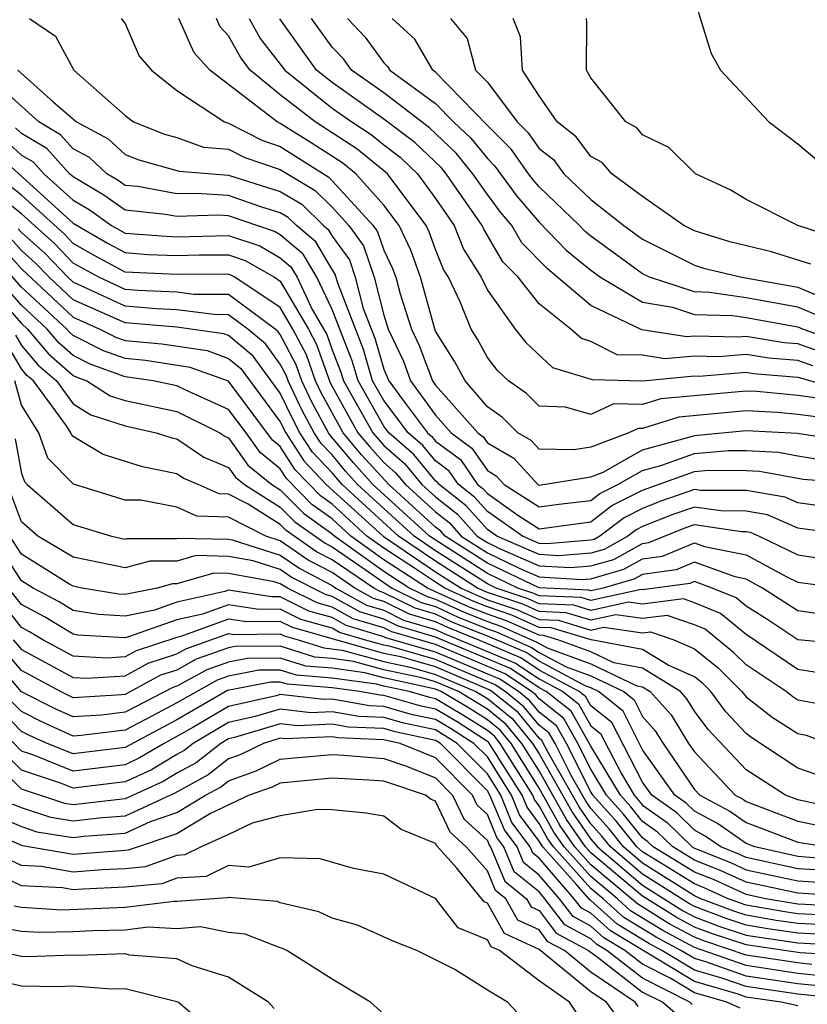
# Model space of a CAD drawing. Units: inches. Extents: x 2670000 to 2671137, y 1560000 to 1561272.
# Drawn here: x 2670699 to 2670729, y 1561215 to 1561253 of the extents above; entities that cross this region are included whole.
import ezdxf

# ---------------------------------------------------------------- set-up
doc = ezdxf.new("R2010")
doc.units = ezdxf.units.IN
doc.header["$MEASUREMENT"] = 0
doc.layers.add('LD26701560_2ft', color=252, linetype='Continuous')

msp = doc.modelspace()

# ---------------------------------------------------------------- linework, layer by layer
at = {"layer": 'LD26701560_2ft'}
for points, elevation in [([(2670720.829, 1561271.987), (2670720.605, 1561271), (2670720.814, 1561269.187), (2670720.822, 1561269), (2670721.451, 1561267.451), (2670722.186, 1561265.814), (2670722.524, 1561265), (2670722.621, 1561264.621), (2670723.136, 1561263.136), (2670723.201, 1561263), (2670723.307, 1561262.694), (2670723.798, 1561261), (2670724.232, 1561259), (2670724.586, 1561256.586), (2670725.17, 1561253.171), (2670725.645, 1561251.644), (2670726.013, 1561251), (2670727.874, 1561249), (2670729, 1561248.151), (2670730.377, 1561247)], 9598), ([(2670699.314, 1561253), (2670700.31, 1561252.31), (2670701.021, 1561251), (2670703, 1561249.254), (2670703.328, 1561249), (2670704.525, 1561248.525), (2670705, 1561248.394), (2670706.027, 1561248.027), (2670707, 1561247.946), (2670707.624, 1561247.624), (2670709, 1561247.158), (2670710.35, 1561246.35), (2670711, 1561245.707), (2670711.644, 1561245), (2670712.216, 1561244.216), (2670712.621, 1561243), (2670713, 1561241.535), (2670713.171, 1561241), (2670713.756, 1561239.756), (2670714.037, 1561239), (2670715, 1561237.672), (2670715.597, 1561237), (2670716.4, 1561236.4), (2670717, 1561235.535), (2670717.338, 1561235.339), (2670717.651, 1561235), (2670719, 1561234.132), (2670719.761, 1561234.239), (2670721, 1561234.385), (2670721.349, 1561234.651), (2670722.045, 1561235), (2670723, 1561235.545), (2670723.743, 1561235.743), (2670725, 1561236.195), (2670726.316, 1561236.316), (2670727, 1561236.313), (2670728.248, 1561236.248), (2670729, 1561236.106), (2670729.954, 1561235.954)], 9574), ([(2670702.858, 1561253), (2670703, 1561252.797), (2670703.546, 1561251.546), (2670704.021, 1561251), (2670705, 1561250.211), (2670706.849, 1561249), (2670707, 1561248.957), (2670708.292, 1561248.292), (2670709, 1561248.052), (2670710.87, 1561246.87), (2670712.587, 1561245), (2670712.761, 1561244.761), (2670713, 1561244.044), (2670713.339, 1561243.339), (2670713.46, 1561243), (2670713.632, 1561242.368), (2670714.069, 1561241), (2670714.367, 1561240.366), (2670714.876, 1561239), (2670715, 1561238.829), (2670716.627, 1561237), (2670716.84, 1561236.84), (2670717, 1561236.61), (2670718.018, 1561236.018), (2670718.957, 1561235), (2670719, 1561234.972), (2670721, 1561235.292), (2670721.471, 1561235.471), (2670723, 1561236.343), (2670724.834, 1561236.834), (2670725, 1561236.893), (2670727, 1561237.085), (2670728.982, 1561236.982), (2670730.706, 1561236.706)], 9576), ([(2670730.491, 1561237.509), (2670729, 1561237.707), (2670728.216, 1561237.783), (2670727, 1561237.846), (2670724.403, 1561237.596), (2670723, 1561237.163), (2670722.833, 1561237.167), (2670722.462, 1561237), (2670721, 1561236.445), (2670720.336, 1561236.335), (2670719, 1561236.369), (2670718.697, 1561236.697), (2670718.177, 1561237), (2670717.587, 1561237.587), (2670717, 1561238.004), (2670716.148, 1561239), (2670715.743, 1561239.742), (2670715, 1561240.918), (2670714.952, 1561241.048), (2670714.421, 1561243), (2670714.047, 1561244.047), (2670713.589, 1561245), (2670713, 1561245.782), (2670711.924, 1561247), (2670711.412, 1561247.412), (2670710.199, 1561248.199), (2670709, 1561248.947), (2670708.883, 1561249), (2670706.277, 1561251), (2670705.668, 1561251.668), (2670705.08, 1561253)], 9578), ([(2670729.655, 1561238.345), (2670729, 1561238.432), (2670727.413, 1561238.587), (2670727, 1561238.608), (2670723.699, 1561238.301), (2670723, 1561238.085), (2670721.892, 1561238.108), (2670721, 1561237.708), (2670720.014, 1561237.986), (2670719, 1561238.019), (2670718.509, 1561238.509), (2670717.816, 1561239), (2670717.399, 1561239.399), (2670717, 1561239.907), (2670716.614, 1561240.614), (2670716.37, 1561241), (2670715.945, 1561242.054), (2670715.502, 1561243), (2670715.308, 1561243.308), (2670715, 1561244.07), (2670714.755, 1561244.756), (2670714.638, 1561245), (2670713.145, 1561247), (2670711.961, 1561247.961), (2670710.348, 1561249), (2670709, 1561250.043), (2670707.841, 1561251), (2670707.473, 1561251.473), (2670707, 1561252.328), (2670706.68, 1561252.679), (2670706.538, 1561253)], 9580), ([(2670707.801, 1561253), (2670708.228, 1561252.228), (2670709.17, 1561251), (2670711, 1561249.538), (2670711.758, 1561249), (2670712.509, 1561248.51), (2670713, 1561248.115), (2670713.637, 1561247.637), (2670714.303, 1561247), (2670715, 1561246.042), (2670715.713, 1561245), (2670716.084, 1561244.083), (2670716.767, 1561243), (2670717, 1561242.502), (2670718.081, 1561241), (2670718.485, 1561240.486), (2670719.52, 1561239.52), (2670721.051, 1561239.051), (2670723.006, 1561239.006), (2670725, 1561239.189), (2670725.184, 1561239.183), (2670727, 1561239.335), (2670727.288, 1561239.288), (2670729, 1561239.139), (2670731, 1561238.582)], 9582), ([(2670729.579, 1561239.579), (2670729, 1561239.783), (2670727.88, 1561239.88), (2670727, 1561240.024), (2670725.935, 1561239.935), (2670725, 1561239.961), (2670723.856, 1561239.856), (2670723, 1561239.99), (2670722.013, 1561240.012), (2670721, 1561240.524), (2670720.634, 1561240.634), (2670720.231, 1561241), (2670719, 1561241.975), (2670718.192, 1561243), (2670717.6, 1561243.6), (2670716.859, 1561244.859), (2670716.802, 1561245), (2670715.41, 1561247), (2670715.227, 1561247.227), (2670714.203, 1561248.203), (2670713, 1561249.108), (2670711, 1561250.525), (2670710.405, 1561251), (2670708.983, 1561252.983)], 9584), ([(2670730.055, 1561240.055), (2670729, 1561240.426), (2670728.472, 1561240.472), (2670727, 1561240.712), (2670726.686, 1561240.686), (2670725, 1561240.732), (2670724.705, 1561240.705), (2670722.974, 1561240.974), (2670721, 1561241.917), (2670719.324, 1561243.324), (2670718.336, 1561244.336), (2670717.951, 1561245), (2670717.512, 1561245.512), (2670717, 1561246.201), (2670716.44, 1561247), (2670715.798, 1561247.798), (2670714.769, 1561248.769), (2670713, 1561250.125), (2670711.752, 1561251), (2670711.438, 1561251.437), (2670711, 1561251.895), (2670710.209, 1561253)], 9586), ([(2670711.594, 1561253), (2670712.281, 1561252.281), (2670713, 1561251.281), (2670713.147, 1561251.147), (2670713.231, 1561251), (2670715, 1561249.714), (2670715.696, 1561249), (2670716.368, 1561248.368), (2670717, 1561247.583), (2670717.294, 1561247.294), (2670718.138, 1561246.138), (2670719, 1561245.134), (2670720.05, 1561244.05), (2670721, 1561243.273), (2670721.373, 1561243), (2670723, 1561242.038), (2670724.159, 1561241.841), (2670725, 1561241.568), (2670726.478, 1561241.522), (2670727, 1561241.445), (2670729, 1561241.083), (2670729.198, 1561241), (2670730.531, 1561240.531)], 9588), ([(2670731.022, 1561241), (2670729, 1561241.849), (2670727, 1561242.21), (2670725.581, 1561242.419), (2670725, 1561242.437), (2670723.265, 1561243), (2670723, 1561243.132), (2670721, 1561244.593), (2670720.776, 1561244.776), (2670720.562, 1561245), (2670719, 1561246.49), (2670718.765, 1561246.765), (2670718.59, 1561247), (2670717.938, 1561247.938), (2670717, 1561248.862), (2670715, 1561250.921), (2670714.892, 1561251), (2670714.202, 1561252.202), (2670713.328, 1561253)], 9590), ([(2670715.578, 1561253), (2670716.218, 1561252.218), (2670716.549, 1561251), (2670717, 1561250.532), (2670718.158, 1561249), (2670718.582, 1561248.582), (2670719, 1561247.981), (2670719.55, 1561247.55), (2670719.96, 1561247), (2670721, 1561246.011), (2670722.272, 1561245), (2670723, 1561244.47), (2670725, 1561243.468), (2670725.357, 1561243.357), (2670726.83, 1561243), (2670729, 1561242.616), (2670729.661, 1561242.339)], 9592), ([(2670729.505, 1561243.505), (2670727.983, 1561243.983), (2670726.373, 1561244.373), (2670725, 1561244.796), (2670724.595, 1561245), (2670723, 1561246.122), (2670721.813, 1561247), (2670721.433, 1561247.433), (2670721, 1561247.668), (2670720.431, 1561248.431), (2670719.704, 1561249), (2670719, 1561250.012), (2670718.36, 1561251), (2670718.285, 1561252.285), (2670717.994, 1561253)], 9594), ([(2670730.516, 1561244.516), (2670728.997, 1561245), (2670727, 1561246.008), (2670726.384, 1561246.384), (2670725.046, 1561247), (2670724.012, 1561248.012), (2670723, 1561248.508), (2670722.77, 1561248.77), (2670722.345, 1561249), (2670721, 1561250.705), (2670720.83, 1561251), (2670720.845, 1561252.845), (2670720.83, 1561253)], 9596), ([(2670729.83, 1561234.17), (2670729, 1561234.287), (2670728.505, 1561234.505), (2670727, 1561234.762), (2670725.23, 1561234.77), (2670725, 1561234.804), (2670723.662, 1561234.338), (2670723, 1561234.076), (2670722.283, 1561233.717), (2670721.343, 1561233), (2670721.123, 1561232.877), (2670721, 1561232.843), (2670719.299, 1561232.701), (2670719, 1561232.72), (2670718.356, 1561233), (2670717, 1561233.956), (2670716.508, 1561234.508), (2670715.88, 1561235), (2670715.519, 1561235.519), (2670715, 1561235.907), (2670714.504, 1561236.503), (2670713.938, 1561237), (2670713, 1561238.243), (2670712.569, 1561239), (2670712.212, 1561240.212), (2670711.226, 1561242.774), (2670711.126, 1561243.126), (2670711, 1561243.298), (2670710.368, 1561244.368), (2670709.621, 1561245), (2670709.309, 1561245.309), (2670709, 1561245.491), (2670708.285, 1561245.715), (2670707, 1561246.162), (2670705.757, 1561246.243), (2670705, 1561246.219), (2670703.498, 1561246.502), (2670703, 1561246.552), (2670702.739, 1561246.739), (2670702.299, 1561247), (2670701.622, 1561247.622), (2670701, 1561247.958), (2670700.507, 1561248.507), (2670699.668, 1561249), (2670697.443, 1561251)], 9570), ([(2670698.858, 1561251), (2670700.221, 1561249.779), (2670701.131, 1561249), (2670702.345, 1561248.345), (2670703, 1561247.742), (2670703.531, 1561247.532), (2670705.094, 1561247.094), (2670707, 1561246.949), (2670709, 1561246.318), (2670709.829, 1561245.829), (2670710.668, 1561245), (2670710.848, 1561244.848), (2670711, 1561244.59), (2670711.671, 1561243.671), (2670711.895, 1561243), (2670712.206, 1561241.794), (2670712.647, 1561240.647), (2670713, 1561239.453), (2670713.199, 1561239), (2670713.721, 1561238.279), (2670714.686, 1561237), (2670714.853, 1561236.853), (2670715, 1561236.677), (2670715.96, 1561235.959), (2670716.626, 1561235), (2670716.836, 1561234.836), (2670717, 1561234.651), (2670718.184, 1561233.816), (2670719, 1561233.291), (2670721, 1561233.561), (2670721.816, 1561234.184), (2670723, 1561234.777), (2670725, 1561235.496), (2670725.546, 1561235.547), (2670727, 1561235.54), (2670727.513, 1561235.513), (2670729.201, 1561235.201), (2670731.061, 1561235.061)], 9572), ([(2670730.963, 1561233.037), (2670729, 1561233.314), (2670727.83, 1561233.83), (2670727, 1561233.971), (2670726.024, 1561233.976), (2670725, 1561234.126), (2670724.165, 1561233.835), (2670723, 1561233.375), (2670722.75, 1561233.25), (2670722.423, 1561233), (2670721.508, 1561232.492), (2670721, 1561232.348), (2670719.755, 1561232.245), (2670719, 1561232.291), (2670717.37, 1561233), (2670717, 1561233.261), (2670716.18, 1561234.18), (2670715.133, 1561235), (2670715.079, 1561235.078), (2670715, 1561235.137), (2670714.154, 1561236.154), (2670713.19, 1561237), (2670713, 1561237.252), (2670712.005, 1561239), (2670711.776, 1561239.776), (2670711, 1561241.763), (2670710.414, 1561243), (2670709.889, 1561243.889), (2670709, 1561244.64), (2670708.772, 1561244.771), (2670707, 1561245.375), (2670706.599, 1561245.401), (2670705, 1561245.351), (2670704.568, 1561245.432), (2670703, 1561245.588), (2670702.177, 1561246.178), (2670701, 1561246.876), (2670700.861, 1561247), (2670699.981, 1561247.98), (2670699, 1561248.556), (2670698.768, 1561248.768)], 9568), ([(2670698.331, 1561248.331), (2670699, 1561247.72), (2670699.454, 1561247.454), (2670699.861, 1561247), (2670701, 1561245.981), (2670701.616, 1561245.616), (2670702.475, 1561245), (2670703, 1561244.707), (2670704.584, 1561244.584), (2670705, 1561244.567), (2670707, 1561244.609), (2670708.21, 1561244.21), (2670709, 1561243.756), (2670709.41, 1561243.409), (2670709.651, 1561243), (2670710.238, 1561241.762), (2670710.794, 1561240.794), (2670711, 1561240.196), (2670711.34, 1561239.34), (2670711.441, 1561239), (2670712.573, 1561237), (2670713, 1561236.51), (2670713.804, 1561235.804), (2670714.473, 1561235), (2670715, 1561234.52), (2670715.853, 1561233.853), (2670716.613, 1561233), (2670717, 1561232.752), (2670717.473, 1561232.527), (2670719, 1561231.863), (2670720.212, 1561231.788), (2670721, 1561231.853), (2670721.893, 1561232.107), (2670723, 1561232.721), (2670723.245, 1561232.755), (2670724.667, 1561233.333), (2670725, 1561233.449), (2670726.819, 1561233.181), (2670727, 1561233.18), (2670727.154, 1561233.154), (2670727.504, 1561233), (2670729, 1561232.282), (2670730.111, 1561232.111)], 9566), ([(2670697.894, 1561247.894), (2670701, 1561245.087), (2670702.323, 1561244.323), (2670703, 1561243.955), (2670703.887, 1561243.887), (2670705, 1561243.841), (2670705.863, 1561243.863), (2670707, 1561243.863), (2670707.649, 1561243.649), (2670708.776, 1561243), (2670709, 1561242.851), (2670710.087, 1561241), (2670710.401, 1561240.401), (2670710.922, 1561238.922), (2670712.001, 1561237), (2670712.455, 1561236.454), (2670713, 1561235.853), (2670713.454, 1561235.454), (2670713.832, 1561235), (2670715, 1561233.936), (2670715.525, 1561233.525), (2670715.993, 1561233), (2670717, 1561232.354), (2670718.232, 1561231.768), (2670719, 1561231.434), (2670720.669, 1561231.331), (2670721, 1561231.359), (2670722.278, 1561231.722), (2670723, 1561232.123), (2670723.772, 1561232.228), (2670725, 1561232.747), (2670725.396, 1561232.604), (2670727, 1561232.278), (2670728.574, 1561231.426), (2670729, 1561231.221), (2670731, 1561230.958)], 9564), ([(2670731.211, 1561228.789), (2670729, 1561228.997), (2670727.797, 1561229.797), (2670727, 1561230.303), (2670726.617, 1561230.617), (2670725.689, 1561231), (2670725, 1561231.25), (2670724.824, 1561231.176), (2670723, 1561230.931), (2670722.94, 1561230.939), (2670721, 1561230.516), (2670720.628, 1561230.628), (2670719, 1561230.699), (2670718.792, 1561230.792), (2670718.175, 1561231), (2670717, 1561231.559), (2670714.763, 1561233), (2670712.582, 1561235), (2670711.83, 1561235.83), (2670710.916, 1561236.916), (2670710.862, 1561237), (2670710.207, 1561238.207), (2670709.827, 1561239), (2670709.615, 1561239.615), (2670709, 1561240.788), (2670708.911, 1561240.911), (2670708.805, 1561241), (2670707, 1561242.34), (2670705.659, 1561242.341), (2670705, 1561242.428), (2670703.514, 1561242.486), (2670703, 1561242.53), (2670701.993, 1561243), (2670701, 1561243.548), (2670700.291, 1561244.291), (2670699, 1561245.45), (2670697, 1561247.032)], 9560), ([(2670729.98, 1561229.98), (2670729, 1561230.116), (2670727.632, 1561231), (2670727, 1561231.342), (2670726.571, 1561231.429), (2670725, 1561231.999), (2670724.298, 1561231.702), (2670723, 1561231.524), (2670722.663, 1561231.337), (2670721.477, 1561231), (2670721, 1561230.896), (2670720.92, 1561230.92), (2670719, 1561231.005), (2670717, 1561231.957), (2670715.373, 1561233), (2670715.197, 1561233.197), (2670715, 1561233.352), (2670713.191, 1561235), (2670712.142, 1561236.142), (2670711.428, 1561237), (2670710.565, 1561238.565), (2670710.356, 1561239), (2670710.008, 1561240.008), (2670709.488, 1561241), (2670709, 1561241.831), (2670707.239, 1561243), (2670707.087, 1561243.087), (2670707, 1561243.116), (2670705, 1561243.114), (2670703, 1561243.204), (2670701.836, 1561243.836), (2670701, 1561244.311), (2670700.663, 1561244.663), (2670699, 1561246.175), (2670697.957, 1561247)], 9562), ([(2670730.371, 1561227.629), (2670729, 1561227.853), (2670727, 1561229.206), (2670726.015, 1561230.014), (2670725, 1561230.432), (2670724.577, 1561230.577), (2670723, 1561230.377), (2670722.454, 1561230.454), (2670721, 1561230.137), (2670720.336, 1561230.336), (2670719, 1561230.394), (2670718.581, 1561230.581), (2670717.339, 1561231), (2670717, 1561231.161), (2670715, 1561232.436), (2670714.167, 1561233), (2670711.987, 1561235), (2670711.518, 1561235.517), (2670711, 1561236.139), (2670710.579, 1561236.579), (2670710.311, 1561237), (2670709.85, 1561237.85), (2670709.299, 1561239), (2670709.222, 1561239.222), (2670709, 1561239.646), (2670708.432, 1561240.432), (2670707.751, 1561241), (2670707, 1561241.557), (2670706.442, 1561241.558), (2670705, 1561241.749), (2670704.221, 1561241.779), (2670703, 1561241.883), (2670701, 1561242.809), (2670700.794, 1561243), (2670699.918, 1561243.918), (2670699, 1561244.734), (2670698.875, 1561244.875)], 9558), ([(2670730.41, 1561226.41), (2670729, 1561226.671), (2670728.798, 1561226.799), (2670728.543, 1561227), (2670727, 1561228.029), (2670726.514, 1561228.514), (2670725.412, 1561229.412), (2670725, 1561229.581), (2670723.943, 1561229.943), (2670723, 1561229.824), (2670721.968, 1561229.968), (2670721, 1561229.757), (2670720.045, 1561230.044), (2670719, 1561230.09), (2670718.37, 1561230.37), (2670717, 1561230.832), (2670716.623, 1561231), (2670715, 1561232.032), (2670713.57, 1561233), (2670711.391, 1561235), (2670711, 1561235.452), (2670710.243, 1561236.243), (2670709.76, 1561237), (2670709.493, 1561237.493), (2670709, 1561238.521), (2670707.952, 1561239.952), (2670707, 1561240.747), (2670706.815, 1561240.815), (2670705, 1561241.07), (2670703, 1561241.237), (2670701, 1561242.133), (2670700.066, 1561243), (2670699.545, 1561243.545), (2670699, 1561244.03), (2670698.544, 1561244.544)], 9556), ([(2670698.214, 1561244.214), (2670699, 1561243.325), (2670701, 1561241.457), (2670702.032, 1561241), (2670702.675, 1561240.676), (2670703, 1561240.557), (2670704.426, 1561240.426), (2670706.169, 1561240.169), (2670707, 1561239.868), (2670707.473, 1561239.473), (2670709, 1561237.419), (2670709.209, 1561237), (2670709.907, 1561235.907), (2670710.774, 1561235), (2670712.973, 1561233), (2670715, 1561231.628), (2670715.988, 1561231), (2670716.679, 1561230.679), (2670717, 1561230.55), (2670718.159, 1561230.159), (2670719, 1561229.785), (2670719.753, 1561229.753), (2670721, 1561229.377), (2670721.483, 1561229.482), (2670723, 1561229.27), (2670723.309, 1561229.309), (2670724.211, 1561229), (2670725, 1561228.657), (2670725.917, 1561227.916), (2670726.833, 1561227), (2670727, 1561226.802), (2670728.007, 1561226.007), (2670729, 1561225.378), (2670729.319, 1561225.319), (2670730.174, 1561225)], 9554), ([(2670731, 1561223.346), (2670729, 1561224.048), (2670727.216, 1561225.216), (2670727, 1561225.387), (2670726.218, 1561226.218), (2670725.638, 1561227), (2670725.319, 1561227.319), (2670725, 1561227.576), (2670723.981, 1561228.019), (2670723, 1561228.629), (2670721.006, 1561228.994), (2670719.461, 1561229.461), (2670719, 1561229.481), (2670717.948, 1561229.948), (2670717, 1561230.268), (2670716.478, 1561230.478), (2670715.353, 1561231), (2670715, 1561231.224), (2670714.305, 1561231.695), (2670713, 1561232.537), (2670712.35, 1561233), (2670711, 1561234.235), (2670710.554, 1561234.554), (2670709.57, 1561235.571), (2670709, 1561236.465), (2670708.704, 1561236.704), (2670707, 1561238.985), (2670705.523, 1561239.523), (2670703.786, 1561239.786), (2670703, 1561239.859), (2670702.163, 1561240.163), (2670701, 1561240.75), (2670700.866, 1561240.866), (2670700.754, 1561241), (2670699, 1561242.622), (2670697.883, 1561243.883)], 9552), ([(2670730.496, 1561222.496), (2670729, 1561222.819), (2670728.516, 1561223), (2670727, 1561223.975), (2670725.532, 1561225.532), (2670725, 1561226.248), (2670724.714, 1561226.714), (2670724.458, 1561227), (2670723, 1561227.907), (2670721.89, 1561228.11), (2670721, 1561228.533), (2670719.73, 1561229), (2670719.169, 1561229.169), (2670719, 1561229.176), (2670717.737, 1561229.737), (2670717, 1561229.986), (2670716.277, 1561230.277), (2670714.694, 1561231), (2670713, 1561232.094), (2670711.728, 1561233), (2670711, 1561233.666), (2670710.222, 1561234.222), (2670709.234, 1561235.234), (2670709, 1561235.601), (2670708.228, 1561236.228), (2670707.677, 1561237), (2670707, 1561237.9), (2670705.374, 1561238.626), (2670705, 1561238.811), (2670704.092, 1561239), (2670703, 1561239.16), (2670701.651, 1561239.651), (2670701, 1561239.98), (2670700.453, 1561240.453), (2670699.994, 1561241), (2670699, 1561241.919), (2670697.552, 1561243.552)], 9550), ([(2670697.221, 1561243.221), (2670699, 1561241.217), (2670699.234, 1561241), (2670700.04, 1561240.039), (2670701, 1561239.209), (2670701.139, 1561239.139), (2670701.522, 1561239), (2670702.427, 1561238.428), (2670703, 1561238.242), (2670705, 1561237.82), (2670706.658, 1561237), (2670706.862, 1561236.862), (2670707, 1561236.804), (2670707.751, 1561235.751), (2670708.677, 1561235), (2670709, 1561234.797), (2670709.891, 1561233.89), (2670711, 1561233.096), (2670711.106, 1561233), (2670713, 1561231.65), (2670714.007, 1561231), (2670714.671, 1561230.672), (2670715, 1561230.575), (2670716.076, 1561230.076), (2670717, 1561229.704), (2670717.526, 1561229.526), (2670718.914, 1561228.914), (2670719.31, 1561228.69), (2670721, 1561228.068), (2670722.774, 1561227.226), (2670723, 1561227.185), (2670723.297, 1561227), (2670724.102, 1561226.101), (2670724.778, 1561225), (2670725, 1561224.674), (2670726.579, 1561223), (2670726.853, 1561222.853), (2670727, 1561222.75), (2670729, 1561222.001), (2670729.823, 1561221.823)], 9548), ([(2670698.768, 1561240.768), (2670699, 1561240.373), (2670699.626, 1561239.626), (2670700.351, 1561239), (2670701, 1561238.117), (2670701.685, 1561237.685), (2670703, 1561237.258), (2670704.208, 1561237), (2670704.806, 1561236.806), (2670705, 1561236.766), (2670706.051, 1561236.051), (2670707, 1561235.66), (2670707.275, 1561235.275), (2670707.613, 1561235), (2670709, 1561234.127), (2670709.559, 1561233.559), (2670710.729, 1561232.729), (2670711, 1561232.588), (2670712.281, 1561231.719), (2670713, 1561231.207), (2670713.32, 1561231), (2670714.444, 1561230.444), (2670715, 1561230.28), (2670715.875, 1561229.875), (2670717, 1561229.422), (2670717.315, 1561229.315), (2670718.709, 1561228.709), (2670719, 1561228.514), (2670720.045, 1561227.955), (2670721, 1561227.604), (2670722.272, 1561227), (2670722.678, 1561226.678), (2670723, 1561226.035), (2670723.489, 1561225.489), (2670723.789, 1561225), (2670725, 1561223.224), (2670725.212, 1561223), (2670726.376, 1561222.376), (2670727, 1561221.939), (2670729, 1561221.182), (2670730.161, 1561221)], 9546), ([(2670731, 1561220.465), (2670729, 1561220.632), (2670727.337, 1561221), (2670727, 1561221.128), (2670725.899, 1561221.899), (2670725, 1561222.381), (2670724.687, 1561222.687), (2670724.246, 1561223), (2670723, 1561224.747), (2670722.244, 1561226.244), (2670721.294, 1561227), (2670721, 1561227.139), (2670720.779, 1561227.221), (2670719, 1561228.173), (2670718.504, 1561228.504), (2670717.104, 1561229.104), (2670715.673, 1561229.674), (2670715, 1561229.986), (2670714.217, 1561230.217), (2670713, 1561230.819), (2670712.86, 1561230.86), (2670712.61, 1561231), (2670711, 1561232.092), (2670710.402, 1561232.402), (2670709.227, 1561233.227), (2670709, 1561233.458), (2670707.765, 1561234.235), (2670707, 1561234.623), (2670706.635, 1561234.635), (2670705.825, 1561235), (2670705.241, 1561235.241), (2670705, 1561235.405), (2670703.681, 1561235.681), (2670702.156, 1561236.156), (2670701, 1561236.856), (2670700.929, 1561236.929), (2670700.903, 1561237), (2670700.737, 1561237.263), (2670699.46, 1561239), (2670699.213, 1561239.213), (2670699, 1561239.467), (2670698.433, 1561240.433)], 9544), ([(2670729.899, 1561220.101), (2670729, 1561220.158), (2670727, 1561220.596), (2670726.723, 1561220.723), (2670726.024, 1561221), (2670725.422, 1561221.422), (2670725, 1561221.648), (2670724.316, 1561222.316), (2670723.354, 1561223), (2670723, 1561223.496), (2670721.811, 1561225.811), (2670721, 1561226.456), (2670720.803, 1561226.803), (2670720.554, 1561227), (2670719, 1561227.832), (2670718.299, 1561228.299), (2670716.646, 1561229), (2670715.472, 1561229.472), (2670715, 1561229.691), (2670713.989, 1561229.989), (2670713, 1561230.479), (2670712.598, 1561230.598), (2670711.879, 1561231), (2670711, 1561231.596), (2670710.075, 1561232.075), (2670709, 1561232.825), (2670708.444, 1561233), (2670707, 1561233.732), (2670705.773, 1561233.773), (2670705, 1561234.121), (2670703.611, 1561234.389), (2670703, 1561234.391), (2670701.011, 1561235.011), (2670700.021, 1561236.021), (2670699.669, 1561237), (2670699, 1561238.056), (2670698.742, 1561239)], 9542), ([(2670698.761, 1561236.761), (2670699, 1561235.425), (2670699.112, 1561235.113), (2670699.222, 1561235), (2670701, 1561233.45), (2670702.484, 1561233), (2670703, 1561232.888), (2670703.088, 1561232.912), (2670705, 1561232.909), (2670705.07, 1561232.929), (2670707, 1561232.882), (2670707.144, 1561232.856), (2670709, 1561232.27), (2670709.749, 1561231.749), (2670711, 1561231.101), (2670711.149, 1561231), (2670712.336, 1561230.336), (2670713, 1561230.139), (2670713.762, 1561229.762), (2670715, 1561229.397), (2670715.271, 1561229.271), (2670718.094, 1561228.094), (2670719, 1561227.491), (2670719.916, 1561227), (2670720.521, 1561226.521), (2670721, 1561225.678), (2670721.378, 1561225.377), (2670722.182, 1561223.818), (2670722.678, 1561223), (2670723, 1561222.617), (2670723.945, 1561221.945), (2670724.913, 1561221), (2670725, 1561220.947), (2670726.394, 1561220.394), (2670727, 1561220.117), (2670729, 1561219.685), (2670730.405, 1561219.595)], 9540), ([(2670731, 1561219.081), (2670729, 1561219.211), (2670727, 1561219.638), (2670726.066, 1561220.066), (2670725, 1561220.488), (2670724.162, 1561221), (2670723.574, 1561221.574), (2670723, 1561221.983), (2670722.548, 1561222.548), (2670722.144, 1561223), (2670721, 1561224.886), (2670720.239, 1561226.239), (2670719.278, 1561227), (2670719, 1561227.149), (2670717.889, 1561227.889), (2670715, 1561229.102), (2670713.535, 1561229.534), (2670713, 1561229.799), (2670712.074, 1561230.075), (2670711, 1561230.675), (2670710.746, 1561230.746), (2670709.422, 1561231.422), (2670709, 1561231.716), (2670707.954, 1561232.046), (2670707, 1561232.22), (2670705.75, 1561232.25), (2670705, 1561232.035), (2670703.963, 1561232.037), (2670703, 1561231.775), (2670701, 1561232.197), (2670699.636, 1561233), (2670699, 1561233.55), (2670698.462, 1561235)], 9538), ([(2670732.263, 1561218.263), (2670729, 1561218.42), (2670728.492, 1561218.492), (2670727, 1561218.745), (2670726.3, 1561219), (2670725.408, 1561219.408), (2670725, 1561219.57), (2670723, 1561220.807), (2670722.771, 1561221), (2670721.985, 1561221.985), (2670721.075, 1561223), (2670721, 1561223.124), (2670720.06, 1561225), (2670719.676, 1561225.676), (2670719, 1561226.211), (2670718.643, 1561226.643), (2670718.199, 1561227), (2670717.48, 1561227.48), (2670715, 1561228.526), (2670713.08, 1561229.08), (2670713, 1561229.119), (2670711.55, 1561229.551), (2670711, 1561229.858), (2670710.108, 1561230.108), (2670709, 1561230.661), (2670708.658, 1561230.658), (2670707, 1561230.911), (2670706.86, 1561230.861), (2670705, 1561230.448), (2670704.145, 1561230.145), (2670703, 1561229.912), (2670701.971, 1561229.971), (2670701, 1561230.134), (2670700.461, 1561230.461), (2670699.451, 1561231), (2670699, 1561231.282), (2670697.885, 1561233)], 9534), ([(2670733, 1561218.597), (2670729, 1561218.793), (2670727.749, 1561219), (2670727, 1561219.159), (2670725.737, 1561219.737), (2670725, 1561220.029), (2670723.412, 1561221), (2670723.203, 1561221.203), (2670723, 1561221.348), (2670722.267, 1561222.267), (2670721.609, 1561223), (2670721, 1561224.005), (2670720.501, 1561225), (2670719.958, 1561225.958), (2670719, 1561226.716), (2670718.871, 1561226.871), (2670718.711, 1561227), (2670717.685, 1561227.684), (2670715, 1561228.813), (2670713.307, 1561229.307), (2670713, 1561229.459), (2670711.812, 1561229.812), (2670711, 1561230.266), (2670710.427, 1561230.427), (2670709.28, 1561231), (2670709, 1561231.162), (2670708.763, 1561231.237), (2670707, 1561231.557), (2670706.429, 1561231.571), (2670705, 1561231.161), (2670704.839, 1561231.161), (2670704.244, 1561231), (2670703, 1561230.746), (2670702.76, 1561230.76), (2670701.334, 1561231), (2670701, 1561231.069), (2670700.833, 1561231.167), (2670699, 1561232.312), (2670698.554, 1561233)], 9536), ([(2670731.544, 1561217.544), (2670729, 1561217.675), (2670727.838, 1561217.838), (2670727, 1561217.98), (2670726.233, 1561218.233), (2670725, 1561218.7), (2670724.805, 1561218.805), (2670723, 1561219.951), (2670721.758, 1561221), (2670721.421, 1561221.422), (2670721, 1561221.892), (2670720.546, 1561222.546), (2670719.353, 1561224.647), (2670719.112, 1561225.112), (2670719, 1561225.201), (2670718.187, 1561226.187), (2670717.175, 1561227), (2670717.07, 1561227.07), (2670715, 1561227.952), (2670713.664, 1561228.336), (2670713, 1561228.477), (2670709.47, 1561229.47), (2670709, 1561229.705), (2670707.69, 1561229.69), (2670707, 1561229.796), (2670705.119, 1561229.119), (2670705, 1561229.093), (2670703.428, 1561228.572), (2670703, 1561228.339), (2670702.296, 1561228.296), (2670701, 1561228.369), (2670699.829, 1561229), (2670699.313, 1561229.313), (2670699, 1561229.48), (2670697.803, 1561231)], 9530), ([(2670731.903, 1561217.904), (2670729, 1561218.048), (2670728.165, 1561218.165), (2670727, 1561218.363), (2670726.52, 1561218.52), (2670725.253, 1561219), (2670725, 1561219.111), (2670723, 1561220.379), (2670722.265, 1561221), (2670721.703, 1561221.703), (2670721, 1561222.488), (2670720.79, 1561222.79), (2670720.239, 1561223.761), (2670719.618, 1561225), (2670719.394, 1561225.394), (2670719, 1561225.706), (2670718.415, 1561226.415), (2670717.687, 1561227), (2670717.275, 1561227.275), (2670715, 1561228.239), (2670713.261, 1561228.739), (2670713, 1561228.794), (2670712.258, 1561229), (2670711.289, 1561229.288), (2670711, 1561229.45), (2670709.789, 1561229.789), (2670709, 1561230.183), (2670708.174, 1561230.174), (2670707, 1561230.353), (2670705.99, 1561229.99), (2670705, 1561229.77), (2670703.097, 1561229.097), (2670703, 1561229.077), (2670701.181, 1561229.181), (2670701, 1561229.212), (2670699.887, 1561229.887), (2670699, 1561230.361), (2670698.496, 1561231)], 9532), ([(2670698.684, 1561229), (2670699, 1561228.629), (2670701, 1561227.55), (2670701.52, 1561227.52), (2670703, 1561227.611), (2670703.901, 1561228.1), (2670705, 1561228.459), (2670705.349, 1561228.651), (2670707, 1561229.238), (2670707.207, 1561229.206), (2670709, 1561229.227), (2670709.151, 1561229.151), (2670709.691, 1561229), (2670710.685, 1561228.685), (2670711.394, 1561228.606), (2670713, 1561228.16), (2670714.067, 1561227.933), (2670715, 1561227.665), (2670716.558, 1561227), (2670717, 1561226.729), (2670717.959, 1561225.959), (2670718.75, 1561225), (2670719, 1561224.6), (2670720.302, 1561222.302), (2670721, 1561221.296), (2670721.252, 1561221), (2670723, 1561219.523), (2670724.547, 1561218.547), (2670725, 1561218.303), (2670725.945, 1561217.945), (2670727, 1561217.598), (2670727.512, 1561217.512), (2670729, 1561217.302), (2670731.185, 1561217.185)], 9528), ([(2670729.535, 1561216.465), (2670729, 1561216.519), (2670727, 1561216.824), (2670725.37, 1561217.37), (2670725, 1561217.51), (2670724.032, 1561218.033), (2670722.797, 1561218.797), (2670722.573, 1561219), (2670721, 1561220.312), (2670720.379, 1561221), (2670719.814, 1561221.814), (2670719, 1561223.268), (2670717.917, 1561225), (2670717.503, 1561225.503), (2670717, 1561225.907), (2670716.331, 1561226.331), (2670715.213, 1561227), (2670715, 1561227.091), (2670713, 1561227.526), (2670712.272, 1561227.728), (2670711, 1561227.902), (2670709.983, 1561227.983), (2670709, 1561228.294), (2670707.719, 1561228.281), (2670707, 1561228.141), (2670706.156, 1561227.844), (2670705, 1561227.207), (2670704.844, 1561227.156), (2670703, 1561226.202), (2670702.088, 1561226.088), (2670701, 1561226.021), (2670700.323, 1561226.323), (2670699, 1561226.996), (2670697.295, 1561229)], 9524), ([(2670731, 1561216.795), (2670729.086, 1561216.914), (2670727, 1561217.216), (2670725.657, 1561217.658), (2670725, 1561217.907), (2670724.29, 1561218.29), (2670723, 1561219.095), (2670721, 1561220.77), (2670720.792, 1561221), (2670720.058, 1561222.058), (2670719, 1561223.934), (2670718.334, 1561225), (2670717.731, 1561225.731), (2670717, 1561226.318), (2670716.583, 1561226.583), (2670715.886, 1561227), (2670715, 1561227.378), (2670714.469, 1561227.531), (2670713, 1561227.843), (2670711.833, 1561228.167), (2670711, 1561228.281), (2670710.334, 1561228.334), (2670709, 1561228.757), (2670707.262, 1561228.738), (2670707, 1561228.687), (2670705.753, 1561228.247), (2670705, 1561227.833), (2670704.372, 1561227.628), (2670703, 1561226.889), (2670702.873, 1561226.873), (2670701, 1561226.758), (2670700.503, 1561227), (2670699, 1561227.812), (2670697.989, 1561229)], 9526), ([(2670729.985, 1561216.015), (2670729, 1561216.116), (2670727, 1561216.419), (2670725, 1561217.114), (2670723.775, 1561217.775), (2670722.537, 1561218.537), (2670722.025, 1561219), (2670721, 1561219.855), (2670719.965, 1561221), (2670719.569, 1561221.57), (2670719, 1561222.593), (2670718.826, 1561222.826), (2670718.754, 1561223), (2670717.501, 1561225), (2670717.275, 1561225.275), (2670717, 1561225.495), (2670716.079, 1561226.079), (2670715, 1561226.725), (2670714.773, 1561226.773), (2670713.984, 1561227), (2670713, 1561227.209), (2670712.711, 1561227.289), (2670711, 1561227.523), (2670709.632, 1561227.632), (2670709, 1561227.832), (2670708.177, 1561227.823), (2670707, 1561227.595), (2670706.56, 1561227.44), (2670705, 1561226.564), (2670704.057, 1561226.057), (2670703, 1561225.516), (2670701.303, 1561225.303), (2670701, 1561225.284), (2670699.814, 1561225.814), (2670699, 1561226.228), (2670698.619, 1561226.619)], 9522), ([(2670730.434, 1561215.566), (2670729, 1561215.712), (2670727, 1561216.014), (2670725.444, 1561216.556), (2670725, 1561216.686), (2670724.476, 1561217), (2670723.518, 1561217.518), (2670722.276, 1561218.276), (2670721.476, 1561219), (2670721, 1561219.397), (2670719.551, 1561221), (2670719.325, 1561221.326), (2670719, 1561221.91), (2670718.533, 1561222.534), (2670718.341, 1561223), (2670717.046, 1561225.046), (2670715.828, 1561225.828), (2670715, 1561226.323), (2670714.441, 1561226.441), (2670713, 1561226.854), (2670712.86, 1561226.86), (2670712.056, 1561227), (2670711, 1561227.144), (2670709.281, 1561227.281), (2670709, 1561227.37), (2670708.634, 1561227.366), (2670706.964, 1561227.036), (2670705, 1561225.914), (2670703, 1561224.836), (2670701, 1561224.594), (2670699.987, 1561225), (2670699.305, 1561225.305), (2670699, 1561225.46), (2670698.24, 1561226.24)], 9520), ([(2670731, 1561215.109), (2670729, 1561215.308), (2670727, 1561215.608), (2670726.066, 1561215.934), (2670725, 1561216.246), (2670723.742, 1561217), (2670723.26, 1561217.26), (2670722.016, 1561218.016), (2670721, 1561218.934), (2670720.957, 1561218.957), (2670720.432, 1561219.568), (2670719.138, 1561221), (2670719, 1561221.227), (2670718.241, 1561222.241), (2670717.928, 1561223), (2670717, 1561224.476), (2670716.484, 1561225), (2670715.576, 1561225.576), (2670715, 1561225.921), (2670714.108, 1561226.108), (2670713, 1561226.427), (2670712.45, 1561226.45), (2670711, 1561226.701), (2670710.688, 1561226.688), (2670709, 1561226.887), (2670708.839, 1561226.839), (2670707, 1561226.43), (2670705.615, 1561225.615), (2670704.51, 1561225), (2670703.565, 1561224.435), (2670703, 1561224.175), (2670701, 1561223.932), (2670699.444, 1561224.556), (2670699, 1561224.705), (2670697.861, 1561225.861)], 9518), ([(2670729, 1561214.857), (2670728.358, 1561215), (2670727, 1561215.203), (2670726.688, 1561215.312), (2670725, 1561215.806), (2670721.755, 1561217.755), (2670721, 1561218.438), (2670720.634, 1561218.634), (2670720.359, 1561219), (2670719, 1561220.565), (2670718.759, 1561220.759), (2670718.659, 1561221), (2670717.949, 1561221.949), (2670717.515, 1561223), (2670717, 1561223.82), (2670715.836, 1561225), (2670715, 1561225.518), (2670713.776, 1561225.776), (2670713, 1561225.998), (2670712.039, 1561226.039), (2670711, 1561226.22), (2670710.183, 1561226.183), (2670709, 1561226.323), (2670708.033, 1561226.033), (2670707, 1561225.803), (2670705.634, 1561225), (2670705.28, 1561224.72), (2670705, 1561224.57), (2670704.018, 1561223.982), (2670703, 1561223.514), (2670701, 1561223.27), (2670700.549, 1561223.451), (2670699, 1561223.971), (2670697.951, 1561225)], 9516), ([(2670726.775, 1561214.775), (2670726.25, 1561215), (2670725, 1561215.366), (2670724.087, 1561215.913), (2670723, 1561216.47), (2670722.315, 1561217), (2670721.495, 1561217.495), (2670721, 1561217.942), (2670720.311, 1561218.311), (2670719.793, 1561219), (2670719, 1561219.913), (2670718.399, 1561220.399), (2670718.149, 1561221), (2670717.657, 1561221.657), (2670717.102, 1561223), (2670717, 1561223.162), (2670715.187, 1561225), (2670715, 1561225.116), (2670713.443, 1561225.443), (2670713, 1561225.571), (2670711.628, 1561225.628), (2670711, 1561225.737), (2670709.679, 1561225.679), (2670709, 1561225.759), (2670707.228, 1561225.228), (2670707, 1561225.177), (2670706.699, 1561225), (2670705.75, 1561224.25), (2670705, 1561223.847), (2670704.47, 1561223.53), (2670703, 1561222.853), (2670701, 1561222.627), (2670700.678, 1561222.678), (2670699, 1561223.236), (2670697.203, 1561225)], 9514), ([(2670724.92, 1561214.919), (2670724.823, 1561215), (2670723, 1561215.933), (2670721.623, 1561217), (2670721.234, 1561217.234), (2670721, 1561217.446), (2670719.988, 1561217.988), (2670719.227, 1561219), (2670719, 1561219.262), (2670718.038, 1561220.038), (2670717.638, 1561221), (2670717.365, 1561221.365), (2670717, 1561222.248), (2670716.608, 1561222.608), (2670716.423, 1561223), (2670715, 1561224.446), (2670713.638, 1561225), (2670713, 1561225.142), (2670711.217, 1561225.218), (2670711, 1561225.255), (2670709.174, 1561225.174), (2670709, 1561225.195), (2670708.35, 1561225), (2670707.445, 1561224.555), (2670707, 1561224.397), (2670706.219, 1561223.781), (2670704.923, 1561223.077), (2670703, 1561222.192), (2670702.127, 1561222.126), (2670701, 1561221.995), (2670700.133, 1561222.133), (2670699, 1561222.508), (2670698.658, 1561222.658)], 9512), ([(2670698.154, 1561222.155), (2670699, 1561221.783), (2670699.589, 1561221.588), (2670701, 1561221.364), (2670701.412, 1561221.412), (2670703, 1561221.532), (2670703.985, 1561221.985), (2670705, 1561222.324), (2670706.113, 1561223), (2670706.689, 1561223.311), (2670707, 1561223.556), (2670708.066, 1561223.934), (2670709, 1561224.394), (2670709.553, 1561224.447), (2670711, 1561224.569), (2670711.453, 1561224.547), (2670713, 1561224.414), (2670713.877, 1561224.123), (2670715, 1561223.666), (2670715.656, 1561223), (2670716.087, 1561222.087), (2670717, 1561221.249), (2670717.073, 1561221.073), (2670717.127, 1561221), (2670717.677, 1561219.678), (2670718.517, 1561219), (2670718.692, 1561218.692), (2670719, 1561218.549), (2670719.665, 1561217.664), (2670720.906, 1561217), (2670721.241, 1561216.759), (2670723, 1561215.397), (2670723.775, 1561215), (2670724.441, 1561214.442)], 9510), ([(2670722.834, 1561214.834), (2670722.71, 1561215), (2670721, 1561216.165), (2670719.979, 1561217), (2670719.341, 1561217.341), (2670719, 1561217.796), (2670718.177, 1561218.177), (2670717.71, 1561219), (2670717.317, 1561219.317), (2670717, 1561220.078), (2670716.182, 1561221), (2670715.566, 1561221.566), (2670715, 1561222.764), (2670714.831, 1561222.831), (2670714.615, 1561223), (2670713, 1561223.535), (2670712.415, 1561223.585), (2670711, 1561223.654), (2670709, 1561223.468), (2670708.687, 1561223.313), (2670707.803, 1561223), (2670706.297, 1561222.297), (2670705, 1561221.509), (2670703.127, 1561220.873), (2670703, 1561220.861), (2670701, 1561220.711), (2670699.044, 1561221.044), (2670697.651, 1561221.651)], 9508), ([(2670722.198, 1561214.198), (2670721.598, 1561215), (2670721, 1561215.408), (2670719, 1561217.042), (2670717.662, 1561217.662), (2670717, 1561218.828), (2670716.879, 1561218.878), (2670715.827, 1561220.174), (2670715.045, 1561221.044), (2670715, 1561221.139), (2670713.668, 1561221.668), (2670713, 1561222.189), (2670712.3, 1561222.3), (2670711, 1561222.435), (2670710.449, 1561222.449), (2670709, 1561222.206), (2670707.915, 1561221.915), (2670707, 1561221.475), (2670705.947, 1561221), (2670705.311, 1561220.689), (2670705, 1561220.669), (2670703.774, 1561220.226), (2670703, 1561220.151), (2670702.113, 1561220.113), (2670701, 1561220.027), (2670699.76, 1561220.24), (2670699, 1561220.28), (2670697.147, 1561221.147)], 9506), ([(2670720.506, 1561214.507), (2670720.178, 1561215), (2670719, 1561215.825), (2670717.464, 1561217), (2670717.147, 1561217.147), (2670717, 1561217.406), (2670715.876, 1561217.876), (2670715, 1561219.004), (2670713, 1561219.946), (2670711.833, 1561220.167), (2670710.539, 1561220.539), (2670709, 1561220.573), (2670707.781, 1561220.219), (2670707, 1561220.282), (2670706.139, 1561219.861), (2670705, 1561219.788), (2670704.422, 1561219.578), (2670703, 1561219.441), (2670701.371, 1561219.371), (2670701, 1561219.343), (2670700.586, 1561219.414), (2670699, 1561219.496), (2670698.055, 1561219.945)], 9504), ([(2670718.372, 1561214.372), (2670717.78, 1561215), (2670717, 1561215.464), (2670715.74, 1561216.26), (2670714.273, 1561217), (2670713.364, 1561217.364), (2670711.984, 1561217.984), (2670711, 1561218.248), (2670710.492, 1561218.493), (2670709, 1561218.842), (2670708.887, 1561218.887), (2670707, 1561219.05), (2670706.966, 1561219.034), (2670705, 1561218.889), (2670704.894, 1561218.894), (2670703, 1561218.667), (2670700.564, 1561218.564), (2670699, 1561218.66), (2670698.712, 1561218.712)], 9502), ([(2670713, 1561214.542), (2670712.488, 1561215), (2670711, 1561215.893), (2670709.255, 1561217), (2670709.083, 1561217.083), (2670709, 1561217.102), (2670707.637, 1561217.637), (2670707, 1561217.693), (2670705.911, 1561217.911), (2670705, 1561217.841), (2670703.898, 1561217.898), (2670703, 1561217.79), (2670701.761, 1561217.761), (2670701, 1561217.723), (2670699.691, 1561217.691), (2670699, 1561217.734), (2670697.925, 1561217.925)], 9500), ([(2670708.761, 1561214.761), (2670708.55, 1561215), (2670707, 1561215.973), (2670705.595, 1561216.405), (2670705, 1561216.676), (2670703.177, 1561216.823), (2670703, 1561216.868), (2670701.196, 1561216.804), (2670701, 1561216.819), (2670699.239, 1561216.761), (2670699, 1561216.766), (2670697.914, 1561217)], 9498), ([(2670697, 1561216.09), (2670699, 1561215.641), (2670700.389, 1561215.611), (2670701, 1561215.632), (2670702.483, 1561215.517), (2670703, 1561215.536), (2670705, 1561215.029), (2670705.065, 1561215), (2670706.113, 1561214.114)], 9496)]:
    msp.add_lwpolyline(points, dxfattribs=dict(at, elevation=elevation))

doc.saveas('drawing.dxf')
